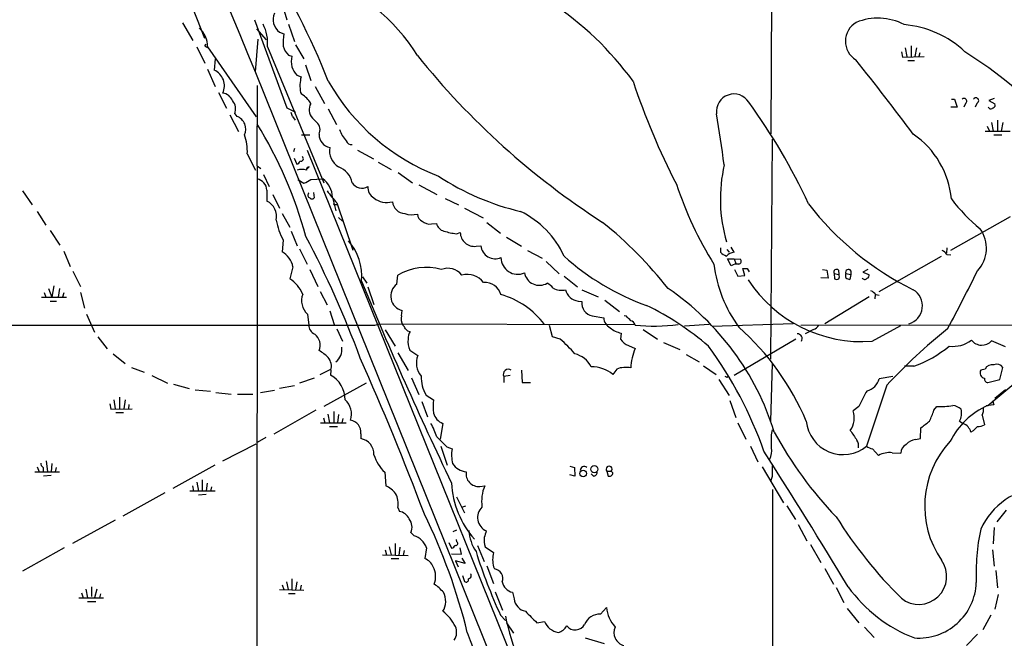
# Model space of a CAD drawing. Extents: x 9 to 1050, y 3 to 869.
# Drawn here: x 259 to 413, y 161 to 257 of the extents above; entities that cross this region are included whole.
import ezdxf

# ---------------------------------------------------------------- set-up
doc = ezdxf.new("R2010")
doc.units = 0
doc.header["$MEASUREMENT"] = 0
doc.layers.add('MAIN', color=5, linetype='CONTINUOUS')

msp = doc.modelspace()

# ---------------------------------------------------------------- linework, layer by layer
at = {"layer": 'MAIN'}
for p, q in [((376.5973, 335.788), (376.174, 239.3527)), ((284.6493, 262.4667), (287.8667, 254.254)), ((299.8893, 259.9267), (300.736, 257.1327)), ((284.48, 256.6247), (286.0887, 253.9153)), ((295.656, 257.1327), (300.736, 243.4167)), ((300.99, 256.4553), (301.9213, 253.746)), ((295.9947, 255.6933), (297.5187, 254)), ((299.5507, 255.1853), (300.228, 254.9313)), ((287.9513, 253.0687), (288.1207, 253.3227)), ((295.8253, 249.0047), (296.2487, 254.0847)), ((302.0907, 253.238), (303.3607, 251.0367)), ((286.6813, 252.8993), (287.9513, 250.3593)), ((288.3747, 252.8993), (295.91, 241.9773)), ((297.688, 252.8993), (306.4933, 231.7327)), ((396.494, 252.1373), (396.6633, 251.2907)), ((397.0867, 252.73), (397.3407, 251.3753)), ((398.018, 253.0687), (398.018, 251.3753)), ((398.8647, 252.73), (398.6107, 251.3753)), ((399.3727, 251.968), (399.2033, 251.3753)), ((289.56, 251.0367), (289.3907, 249.2587)), ((300.99, 251.6293), (301.498, 251.46)), ((396.6633, 251.2907), (400.05, 251.3753)), ((397.51, 250.7827), (398.526, 250.7827)), ((288.3747, 249.428), (289.56, 246.7187)), ((295.8253, 248.92), (351.1127, 111.76)), ((303.6147, 250.1053), (304.4613, 247.65)), ((302.26, 248.4967), (302.9373, 248.2427)), ((290.068, 245.7873), (291.338, 243.332)), ((296.0793, 234.3573), (296.164, 246.888)), ((302.8527, 245.7873), (303.022, 245.5333)), ((305.1387, 246.7187), (306.578, 244.094)), ((404.2833, 244.7713), (404.7913, 244.7713)), ((404.7913, 244.7713), (405.2147, 243.5013)), ((406.4847, 244.094), (406.2307, 243.5013)), ((408.2627, 244.094), (408.0087, 243.5013)), ((410.972, 244.856), (410.1253, 244.5173)), ((410.1253, 244.5173), (411.0567, 244.0093)), ((292.608, 242.4853), (292.9467, 242.062)), ((300.736, 243.4167), (302.0907, 242.7393)), ((301.5827, 242.062), (301.4133, 242.6547)), ((307.1707, 243.2473), (308.4407, 240.792)), ((405.2147, 243.5013), (404.1987, 243.5013)), ((291.846, 242.316), (293.2007, 239.6913)), ((301.5827, 242.062), (302.006, 241.4693)), ((304.7153, 241.808), (305.3927, 241.1307)), ((410.5487, 241.1307), (410.8027, 239.776)), ((411.48, 241.4693), (411.48, 239.776)), ((412.3267, 241.1307), (412.0727, 239.776)), ((409.5327, 239.776), (413.4273, 239.776)), ((409.8713, 240.538), (410.21, 239.776)), ((303.022, 239.1833), (304.292, 239.1833)), ((376.3433, 238.506), (376.0893, 204.216)), ((410.8873, 239.1833), (412.1573, 239.1833)), ((301.9213, 237.0667), (301.752, 236.5587)), ((303.8687, 236.8127), (354.33, 111.76)), ((311.7427, 236.8127), (314.198, 235.458)), ((294.5553, 236.22), (295.8253, 233.68)), ((301.8367, 235.5427), (302.26, 234.6113)), ((314.96, 234.95), (316.992, 233.7647)), ((296.0793, 234.3573), (295.9947, 49.53)), ((296.0793, 234.3573), (296.672, 233.934)), ((303.9533, 233.934), (304.2073, 234.188)), ((304.2073, 234.188), (303.9533, 233.934)), ((318.0927, 233.3413), (320.294, 231.7327)), ((297.0953, 233.0027), (297.942, 231.14)), ((302.4293, 232.2407), (303.3607, 231.648)), ((304.4613, 232.2407), (306.324, 232.3253)), ((259.5033, 230.4627), (261.0273, 228.2613)), ((297.6033, 230.5473), (297.6033, 228.854)), ((304.8847, 230.2087), (304.9693, 229.362)), ((321.31, 231.394), (324.104, 229.87)), ((298.5347, 229.87), (299.5507, 227.7533)), ((307.848, 229.4467), (308.356, 227.33)), ((325.374, 229.2773), (327.4907, 228.2613)), ((261.7893, 227.2453), (263.144, 225.1287)), ((308.2713, 228.346), (308.5253, 228.346)), ((308.5253, 228.6), (310.9807, 221.234)), ((328.422, 227.7533), (331.3007, 226.2293)), ((299.974, 226.9067), (301.1593, 224.79)), ((308.7793, 226.314), (309.372, 225.7213)), ((404.1987, 221.234), (413.512, 226.4833)), ((263.8213, 224.282), (265.3453, 221.996)), ((301.4133, 224.1973), (302.3447, 221.9113)), ((323.2573, 225.298), (324.0193, 225.3827)), ((331.8933, 225.552), (334.01, 223.8587)), ((300.1433, 222.758), (299.974, 220.98)), ((327.152, 223.774), (327.7447, 223.9433)), ((334.9413, 223.266), (337.312, 221.8267)), ((265.938, 221.0647), (266.954, 218.694)), ((302.6833, 221.4033), (303.8687, 219.0327)), ((330.2, 221.8267), (330.962, 221.9113)), ((338.2433, 221.1493), (340.5293, 219.964)), ((368.3, 221.5727), (368.3, 220.8953)), ((369.316, 221.3187), (369.6547, 220.8953)), ((370.4167, 220.8953), (369.9933, 221.6573)), ((403.606, 221.5727), (403.5213, 220.726)), ((341.122, 219.456), (343.154, 217.5087)), ((369.9933, 218.7787), (369.4007, 219.8793)), ((369.4007, 219.8793), (370.4167, 219.8793)), ((370.4167, 219.8793), (370.6707, 219.1173)), ((370.4167, 219.8793), (371.4327, 219.7947)), ((393.0227, 214.7993), (402.7593, 220.3027)), ((403.606, 220.5567), (404.1987, 220.472)), ((267.3773, 217.932), (268.5627, 215.5613)), ((301.6673, 218.6093), (301.1593, 216.7467)), ((304.292, 218.186), (305.562, 215.5613)), ((370.5013, 218.186), (371.0093, 217.17)), ((372.11, 217.2547), (371.7713, 218.3553)), ((372.4487, 218.3553), (372.7873, 217.8473)), ((384.2173, 218.186), (384.8947, 218.1013)), ((384.8947, 218.1013), (385.064, 216.8313)), ((386.6727, 218.1013), (386.7573, 217.424)), ((388.62, 218.0167), (388.62, 217.424)), ((391.2447, 218.186), (390.4827, 217.7627)), ((312.5047, 217.0853), (313.182, 216.0693)), ((317.8387, 215.9), (318.008, 217.3393)), ((343.916, 217.17), (346.0327, 215.4767)), ((371.0093, 217.17), (372.11, 217.2547)), ((385.064, 216.8313), (383.9633, 216.916)), ((385.9953, 217.5933), (386.08, 216.7467)), ((385.9953, 217.5933), (386.7573, 217.424)), ((387.858, 217.5933), (388.62, 217.424)), ((388.62, 217.424), (388.4507, 216.662)), ((390.4827, 217.7627), (391.414, 217.424)), ((263.5673, 215.2227), (264.0753, 213.868)), ((264.414, 215.646), (264.0753, 213.868)), ((265.2607, 215.2227), (265.0913, 213.868)), ((313.3513, 215.4767), (314.2827, 212.7673)), ((346.71, 215.0533), (349.25, 213.9527)), ((262.4667, 213.868), (266.3613, 213.868)), ((262.89, 214.63), (263.144, 213.868)), ((265.938, 214.5453), (265.7687, 213.868)), ((268.5627, 214.63), (269.1553, 212.1747)), ((305.9007, 214.7993), (307.0013, 212.6827)), ((350.266, 213.4447), (352.552, 211.6667)), ((391.4987, 213.9527), (384.556, 209.7193)), ((392.43, 214.2913), (392.3453, 213.614)), ((392.5147, 214.2913), (393.0227, 214.2067)), ((263.8213, 213.2753), (264.8373, 213.2753)), ((318.6007, 210.9893), (318.6853, 211.836)), ((346.1173, 213.2753), (346.71, 213.1907)), ((269.494, 211.2433), (270.764, 208.4493)), ((303.9533, 211.2433), (304.1227, 209.55)), ((307.4247, 211.7513), (308.102, 209.6347)), ((348.3187, 210.9893), (350.0967, 210.6507)), ((353.6527, 210.9047), (353.314, 210.9893)), ((55.0333, 209.55), (314.452, 209.55)), ((308.5253, 208.9573), (309.372, 207.01)), ((314.452, 209.55), (315.214, 209.7193)), ((315.214, 209.7193), (354.838, 209.6347)), ((316.0607, 208.788), (317.5847, 206.248)), ((342.138, 207.6873), (341.63, 209.4653)), ((356.2773, 208.8727), (358.4787, 207.3487)), ((366.522, 209.6347), (362.712, 209.3807)), ((367.03, 209.3807), (379.6453, 209.804)), ((461.3487, 209.6347), (380.8307, 209.4653)), ((382.778, 208.8727), (381.508, 208.1953)), ((391.922, 207.01), (396.4093, 209.4653)), ((271.272, 207.6873), (272.7113, 205.8247)), ((343.3233, 207.3487), (342.138, 207.6873)), ((352.806, 208.28), (352.7213, 207.3487)), ((380.0687, 207.3487), (370.4167, 201.676)), ((319.8707, 205.6553), (321.1407, 204.8087)), ((353.9913, 206.3327), (355.0073, 205.9093)), ((359.41, 206.8407), (361.95, 205.74)), ((412.75, 206.1633), (410.5487, 207.0947)), ((273.6427, 205.0627), (275.5053, 203.5387)), ((318.008, 205.232), (319.6167, 202.438)), ((362.966, 204.978), (364.998, 203.7927)), ((276.5213, 202.946), (278.4687, 202.184)), ((305.9007, 201.8453), (307.594, 202.692)), ((352.1287, 202.692), (351.536, 201.8453)), ((365.6753, 203.2), (367.6227, 201.8453)), ((376.3433, 203.5387), (376.0893, 194.564)), ((398.4413, 203.1153), (397.002, 203.1153)), ((409.5327, 202.692), (408.8553, 202.5227)), ((411.8187, 201.0833), (412.3267, 202.946)), ((279.654, 201.676), (282.1093, 200.4907)), ((304.9693, 201.2527), (302.6833, 200.4907)), ((307.594, 202.5227), (307.5093, 201.7607)), ((320.1247, 201.3373), (321.31, 198.7127)), ((335.534, 201.676), (334.518, 201.5067)), ((334.518, 201.5067), (334.518, 200.5753)), ((337.312, 202.5227), (337.3967, 200.5753)), ((368.046, 201.0833), (369.6547, 198.5433)), ((369.316, 201.422), (369.57, 201.5913)), ((395.1393, 201.5067), (393.0227, 201.168)), ((409.956, 197.0193), (414.9513, 201.168)), ((409.956, 200.5753), (411.8187, 201.0833)), ((283.0407, 200.3213), (285.496, 199.644)), ((301.9213, 200.0673), (299.5507, 199.644)), ((313.0973, 200.4907), (306.4933, 196.85)), ((337.3967, 200.5753), (338.6667, 200.5753)), ((394.208, 200.152), (391.0753, 190.6693)), ((274.6587, 198.2893), (274.6587, 196.5113)), ((286.4273, 199.4747), (288.798, 199.2207)), ((289.6447, 199.0513), (292.0153, 198.7973)), ((295.402, 198.7127), (293.0313, 198.7127)), ((296.5873, 199.0513), (298.7887, 199.39)), ((322.4107, 198.628), (323.596, 197.866)), ((412.75, 199.4747), (411.0567, 198.12)), ((273.1347, 197.2733), (273.304, 196.4267)), ((273.304, 196.4267), (276.606, 196.5113)), ((273.7273, 197.866), (273.9813, 196.5113)), ((275.5053, 197.866), (275.336, 196.5113)), ((276.098, 197.1887), (276.0133, 196.5113)), ((321.7333, 197.612), (322.6647, 195.2413)), ((369.7393, 197.7813), (370.6707, 195.1567)), ((389.89, 196.85), (388.9587, 196.1727)), ((401.574, 196.2573), (401.9973, 196.85)), ((410.8873, 197.104), (409.702, 196.9347)), ((409.702, 196.9347), (409.956, 197.0193)), ((410.718, 197.7813), (410.8873, 197.104)), ((274.066, 195.9187), (275.2513, 195.9187)), ((305.2233, 196.2573), (298.704, 192.532)), ((306.4087, 195.072), (306.6627, 194.31)), ((307.086, 195.6647), (307.34, 194.31)), ((308.0173, 196.088), (308.0173, 194.31)), ((308.7793, 195.58), (308.61, 194.31)), ((309.4567, 194.9873), (309.2873, 194.31)), ((409.1093, 195.4953), (409.448, 193.9713)), ((305.9853, 194.31), (309.9647, 194.31)), ((307.34, 193.7173), (308.61, 193.7173)), ((325.0353, 194.2253), (324.612, 191.77)), ((371.0093, 194.31), (372.2793, 191.77)), ((399.4573, 191.8547), (399.542, 193.548)), ((405.5533, 194.564), (406.146, 194.2253)), ((297.434, 192.024), (296.0793, 191.262)), ((312.2507, 192.6167), (312.2507, 191.8547)), ((376.2587, 192.4473), (376.428, 193.2093)), ((398.6953, 191.6853), (399.4573, 191.8547)), ((407.67, 193.04), (407.3313, 192.8707)), ((290.7453, 188.3833), (295.91, 191.008)), ((324.6967, 190.6693), (325.7127, 187.706)), ((325.628, 190.5847), (326.4747, 190.246)), ((372.9567, 190.6693), (374.142, 188.214)), ((392.0067, 190.246), (392.938, 189.23)), ((395.0547, 189.6533), (396.4093, 189.5687)), ((261.7893, 187.452), (262.128, 186.69)), ((262.7207, 187.3673), (262.7207, 186.69)), ((263.2287, 188.3833), (263.398, 186.69)), ((264.0753, 187.96), (263.9907, 186.69)), ((264.7527, 187.3673), (264.5833, 186.69)), ((289.4753, 187.706), (282.956, 184.0653)), ((344.8473, 187.5367), (345.5247, 187.3673)), ((345.5247, 187.3673), (345.6093, 186.0127)), ((374.8193, 187.452), (378.1213, 181.864)), ((261.4507, 186.69), (265.2607, 186.69)), ((263.9907, 186.0973), (262.8053, 186.0127)), ((315.976, 186.6053), (316.1453, 184.4887)), ((345.6093, 186.0127), (344.8473, 186.182)), ((348.488, 186.0127), (348.1493, 186.3513)), ((350.6047, 186.7747), (350.774, 186.0127)), ((350.6047, 186.7747), (351.282, 186.7747)), ((351.536, 186.5207), (351.282, 186.7747)), ((376.3433, 185.928), (376.0893, 185.166)), ((286.004, 184.4887), (286.1733, 183.642)), ((286.6813, 185.0813), (286.9353, 183.642)), ((287.528, 185.42), (287.528, 183.7267)), ((288.29, 184.912), (288.1207, 183.7267)), ((288.9673, 184.3193), (288.798, 183.642)), ((330.7927, 184.404), (331.5547, 184.4887)), ((281.686, 183.388), (275.1667, 179.7473)), ((285.5807, 183.7267), (289.56, 183.7267)), ((288.1207, 183.134), (286.9353, 183.0493)), ((327.152, 182.7953), (328.422, 180.2553)), ((376.428, 183.896), (376.2587, 70.2733)), ((318.008, 181.102), (318.262, 180.5093)), ((327.9987, 181.1867), (328.5913, 181.356)), ((378.6293, 181.356), (379.984, 179.2393)), ((412.8347, 180.6787), (411.3953, 178.9007)), ((273.9813, 179.1547), (267.2927, 175.514)), ((380.4073, 178.4773), (381.762, 175.9373)), ((320.04, 177.2073), (320.548, 176.6993)), ((326.644, 177.3767), (327.2367, 177.6307)), ((410.972, 177.9693), (410.8027, 175.4293)), ((316.6533, 175.006), (316.992, 173.736)), ((317.5847, 175.514), (317.5847, 173.736)), ((325.9667, 175.6833), (326.39, 174.752)), ((327.2367, 175.768), (327.152, 176.1067)), ((330.454, 175.1753), (331.47, 172.72)), ((331.6393, 175.006), (332.9093, 174.0747)), ((382.3547, 175.3447), (383.9633, 172.5507)), ((266.0227, 174.8367), (259.5033, 171.196)), ((315.6373, 173.736), (319.6167, 173.6513)), ((316.0607, 174.498), (316.23, 173.736)), ((318.3467, 174.9213), (318.1773, 173.6513)), ((319.024, 174.4133), (318.8547, 173.6513)), ((322.4953, 174.8367), (322.2413, 173.1433)), ((326.39, 173.9053), (327.914, 173.8207)), ((327.914, 173.8207), (327.7447, 174.8367)), ((410.718, 174.498), (410.972, 171.958)), ((316.992, 173.1433), (318.1773, 173.1433)), ((328.5067, 172.3813), (326.9827, 172.8047)), ((326.9827, 172.8047), (327.406, 171.8733)), ((327.9987, 173.228), (328.5067, 172.3813)), ((331.8933, 172.0427), (332.9093, 169.2487)), ((328.0833, 170.5187), (328.422, 169.5873)), ((332.9093, 171.8733), (333.0787, 171.5347)), ((384.556, 171.6193), (385.9107, 169.164)), ((411.226, 171.2807), (411.48, 168.5713)), ((299.974, 169.0793), (300.228, 168.3173)), ((300.6513, 169.5027), (300.9053, 168.3173)), ((301.498, 170.0107), (301.498, 168.3173)), ((302.26, 169.5027), (302.0907, 168.2327)), ((302.9373, 168.9947), (302.768, 168.2327)), ((268.732, 167.8093), (268.986, 167.0473)), ((269.4093, 168.402), (269.6633, 167.0473)), ((270.256, 168.7407), (270.256, 167.2167)), ((271.1027, 168.402), (270.764, 167.0473)), ((271.6953, 167.64), (271.526, 167.0473)), ((299.5507, 168.3173), (303.3607, 168.2327)), ((300.99, 167.7247), (302.006, 167.7247)), ((333.1633, 167.9787), (334.3487, 165.1)), ((335.8727, 167.894), (336.1267, 166.878)), ((386.334, 168.656), (387.5193, 166.2853)), ((411.5647, 167.5553), (411.0567, 165.2693)), ((268.3087, 167.0473), (272.1187, 167.0473)), ((269.6633, 166.4547), (270.9333, 166.4547)), ((334.01, 164.338), (334.772, 163.4913)), ((349.5887, 164.5073), (350.52, 165.5233)), ((388.0273, 165.354), (389.89, 163.1527)), ((410.464, 164.338), (409.194, 162.052)), ((334.9413, 163.1527), (336.042, 161.544)), ((339.6827, 163.1527), (340.868, 163.322)), ((390.7367, 162.4753), (392.2607, 160.8667)), ((408.3473, 161.3747), (406.654, 159.5967)), ((347.218, 160.782), (350.1813, 159.9353))]:
    msp.add_line(p, q, dxfattribs=at)
for centre, radius in [((348.6475, 187.0889), 0.5566), ((346.8967, 186.4086), 0.5102)]:
    msp.add_circle(centre, radius, dxfattribs=at)
for centre, radius, start, end in [((4498.8702, 1994.9934), 4551.303, 199.9857479, 202.5594929), ((203.2819, 206.6826), 111.6435, 21.480811, 32.828812), ((297.6089, 237.3789), 27.3941, 31.138693, 72.93759), ((314.3131, 218.1451), 49.9412, 36.092946, 56.607509), ((301.0483, 257.1501), 2.4704, 156.157609, 232.684807), ((291.418, 253.5476), 6.3034, 354.096758, 27.470367), ((391.1821, 253.7628), 3.4095, 120.207205, 238.131245), ((392.8297, 248.5673), 8.8092, 62.353421, 112.442753), ((395.5729, 240.6222), 15.8058, 46.763794, 85.120669), ((284.1832, 252.8568), 4.1917, 0.580935, 45.815777), ((309.9241, 253.5341), 9.7963, 171.80017, 183.219086), ((288.4168, 253.3648), 0.5517, 212.460041, 265.623597), ((302.8338, 253.7236), 2.7903, 195.370559, 228.639644), ((364.5181, 186.5522), 77.8171, 31.018672, 57.438161), ((305.6472, 250.6133), 4.2347, 168.46638, 191.532294), ((416.0302, 328.0062), 121.9281, 218.836726, 237.170109), ((109.7667, 25.2496), 359.2883, 36.560639, 38.899577), ((288.3384, 246.8218), 2.6544, 335.063696, 66.64439), ((305.9018, 251.5454), 4.7494, 201.99384, 219.934081), ((308.7002, 246.815), 5.9371, 166.085701, 189.967953), ((336.449, 264.1513), 33.6499, 209.531321, 248.941707), ((461.9994, 283.2879), 113.1193, 198.408857, 207.258437), ((290.3776, 243.6576), 2.0779, 24.439847, 79.80737), ((370.3945, 242.842), 2.7108, 31.62315, 187.561262), ((290.5937, 243.1938), 2.1352, 340.621437, 38.304019), ((300.7359, 241.8079), 4.3709, 31.535452, 58.464548), ((306.0582, 243.1143), 1.8735, 148.470836, 224.208481), ((297.7572, 189.5222), 92.8085, 24.786252, 36.144844), ((406.2568, 244.4522), 0.4246, 302.466017, 131.276055), ((408.1113, 244.5096), 0.4423, 290.016307, 143.725967), ((410.7322, 243.7976), 0.3874, 280.48609, 33.119959), ((-1621.3848, -57.8455), 2011.6376, 8.3569881, 8.5861698), ((410.4459, 243.6767), 0.4415, 203.406467, 323.919193), ((292.2028, 240.0723), 2.1242, 335.259146, 69.500464), ((304.2842, 239.9671), 1.6071, 334.21462, 46.38919), ((239.375, 205.8031), 66.6748, 15.25894, 31.738246), ((312.9846, 241.1569), 4.1903, 195.600744, 223.888032), ((285.9947, 236.509), 8.5655, 358.066468, 18.192959), ((307.7574, 239.2348), 2.0264, 179.061226, 260.549764), ((310.7745, 238.4964), 0.8459, 196.793967, 278.258465), ((390.7818, 228.0314), 13.5514, 4.916063, 56.015011), ((310.2692, 236.6752), 2.8993, 168.847033, 239.077252), ((302.1752, 235.2041), 0.5988, 278.140927, 351.859073), ((302.9185, 235.4674), 0.3792, 246.618902, 60.251371), ((303.0643, 231.5214), 2.2754, 71.56107, 108.436541), ((304.2132, 233.7527), 0.4353, 90.776532, 189.613789), ((307.6161, 231.0451), 3.3512, 11.840052, 69.690283), ((392.1515, 229.1656), 23.8687, 167.020155, 196.206146), ((295.7095, 230.4662), 1.8955, 2.452133, 78.74994), ((302.3112, 234.915), 3.4314, 287.809238, 308.798798), ((304.027, 229.2665), 3.8252, 2.700093, 53.095353), ((312.4252, 232.6856), 1.8018, 211.928531, 300.9294), ((346.2588, 266.024), 39.8358, 236.648292, 256.771101), ((318.1664, 238.0428), 13.4951, 214.172982, 224.404663), ((315.2391, 230.996), 1.8933, 175.637967, 239.659044), ((416.1433, 249.5607), 57.6124, 198.291762, 211.997741), ((296.5165, 226.4948), 2.5975, 346.551198, 65.266148), ((304.4795, 229.8035), 0.4797, 138.067841, 246.989624), ((304.6307, 229.616), 0.4233, 216.867191, 323.124688), ((316.2661, 231.7081), 3.0721, 229.788721, 286.941477), ((319.2469, 229.0005), 2.0984, 186.325718, 266.223704), ((427.4219, 246.9996), 29.1973, 217.581, 230.297645), ((308.1443, 228.473), 0.1796, 135, 315), ((330.7858, 214.2681), 14.4505, 24.683368, 63.902011), ((418.9894, 256.9253), 46.6795, 217.620664, 243.767928), ((311.8096, 228.6164), 13.0546, 192.051566, 206.664172), ((320.2465, 230.6391), 3.902, 253.046468, 281.973434), ((322.4045, 226.9414), 1.3538, 185.059935, 244.326485), ((323.0124, 227.1239), 1.8422, 229.583567, 277.639241), ((325.5648, 225.7428), 1.5869, 193.115856, 256.884144), ((328.2647, 233.5835), 9.8724, 251.943486, 263.528551), ((308.695, 174.4123), 65.6915, 38.406994, 51.121881), ((404.6455, 221.5305), 5.1039, 316.492484, 36.075986), ((161.3695, 148.438), 160.8406, 20.355454, 27.759259), ((304.5085, 217.3317), 7.8811, 353.269225, 42.669613), ((329.9267, 223.992), 2.1825, 181.278571, 277.193723), ((333.2084, 222.1238), 2.2564, 185.40386, 293.127907), ((402.04, 219.3293), 1.9897, 38.08865, 66.16616), ((298.2171, 217.9351), 3.5154, 11.056781, 60.015157), ((336.7011, 220.0705), 2.6065, 180.479212, 293.37726), ((369.6258, 248.646), 38.2666, 227.78928, 250.393815), ((370.1495, 222.7739), 2.6362, 225.447218, 249.616929), ((370.6576, 218.9315), 1.9785, 96.993552, 136.128361), ((371.0517, 219.4984), 0.4827, 285.254078, 37.87186), ((322.3752, 209.9183), 8.6107, 73.773731, 120.476476), ((325.8305, 215.6367), 2.7568, 38.141118, 112.3703), ((387.6072, 221.409), 20.4617, 186.669055, 216.592849), ((370.9249, 217.3239), 1.7275, 81.551888, 122.633993), ((372.11, 387.7052), 169.3502, 269.885409, 270.114592), ((386.3763, 217.7909), 0.4292, 46.321685, 207.412843), ((388.2476, 217.7895), 0.4362, 31.387228, 206.729525), ((203.76, 317.4497), 227.4706, 331.513528, 334.079439), ((298.3905, 212.3173), 5.2236, 23.210833, 57.990664), ((899.1284, 459.3733), 635.1049, 202.492302, 205.6041524), ((328.8163, 214.2447), 3.2008, 36.620007, 104.799505), ((340.0806, 218.1277), 2.388, 190.854444, 300.46299), ((390.4272, 228.2526), 21.2951, 213.247923, 274.025156), ((386.4187, 217.3814), 0.7194, 241.913927, 298.079046), ((386.1226, 217.0854), 0.7194, 331.913927, 28.079046), ((388.4927, 217.2546), 0.7194, 151.913927, 208.079046), ((388.51, 217.6189), 0.9587, 227.151439, 266.453861), ((390.8032, 217.0915), 0.4416, 203.418375, 323.898222), ((391.0894, 217.2123), 0.3875, 280.497939, 33.11188), ((319.1987, 214.0631), 2.2855, 126.515426, 257.018724), ((331.6121, 213.5821), 2.5819, 15.942957, 95.039525), ((339.8511, 213.3587), 3.0695, 39.407873, 62.017332), ((343.4928, 217.4528), 2.4933, 239.375179, 285.760418), ((346.4197, 215.5619), 2.3065, 192.738973, 262.466422), ((336.4564, 180.432), 42.1049, 17.182837, 55.719118), ((390.948, 213.0633), 1.9906, 38.089814, 66.155872), ((396.8348, 212.5366), 2.9411, 286.686369, 58.837788), ((305.8319, 213.3593), 2.8296, 158.941991, 228.401101), ((330.5482, 201.8783), 12.9097, 36.928659, 74.054909), ((348.6602, 212.9273), 1.9679, 172.308003, 260.006357), ((337.2457, 172.3872), 44.7069, 49.235176, 64.083532), ((320.4838, 210.4812), 1.9504, 164.899982, 208.51762), ((351.9887, 210.8114), 1.8988, 184.854855, 242.526746), ((184.6539, 41.2535), 239.4622, 44.881179, 45.110379), ((305.7348, 209.5722), 1.6123, 180.788962, 245.022824), ((318.0934, 208.6193), 1.1506, 17.082228, 53.983609), ((319.9977, 209.5078), 0.9747, 214.386217, 267.506872), ((353.6954, 212.1753), 3.9955, 229.729538, 257.138339), ((354.0336, 209.2536), 1.0178, 16.930557, 73.069443), ((358.0037, 237.0734), 27.686, 263.786829, 277.663992), ((343.6126, 178.3669), 41.3675, 23.050479, 48.212366), ((382.4673, 210.129), 1.2941, 283.891284, 333.423069), ((458.3859, 140.5456), 87.5884, 128.642359, 137.115039), ((303.8008, 206.4162), 2.1076, 336.348051, 53.514512), ((322.7784, 206.9572), 3.1858, 172.941235, 204.120077), ((321.4657, 207.4615), 1.8524, 144.622323, 183.491057), ((329.063, 190.8024), 21.8434, 40.756152, 49.243848), ((354.8429, 208.699), 2.5149, 212.474862, 250.206869), ((380.263, 207.4234), 0.7723, 327.635215, 91.855025), ((404.504, 211.0982), 4.8824, 263.422001, 306.614773), ((409.0186, 208.4796), 2.0638, 219.054805, 317.851622), ((306.7439, 205.7822), 2.5606, 309.017992, 6.649313), ((362.7601, 202.5873), 8.4345, 156.805334, 178.138395), ((315.0871, 168.6572), 63.6389, 19.506681, 36.20591), ((391.8127, 221.1606), 19.2242, 290.169854, 309.129741), ((302.2707, 199.5537), 6.9412, 45.09514, 60.095195), ((305.435, 203.073), 2.2281, 345.700553, 38.829287), ((-107.7388, 17.5372), 459.6001, 20.712225, 23.987978), ((323.9929, 203.6102), 3.0938, 157.207759, 220.736083), ((344.678, 201.295), 3.8811, 26.565711, 76.115928), ((335.2558, 201.8453), 0.8118, 56.550686, 204.651903), ((348.2657, 197.9326), 5.0994, 50.110559, 91.307952), ((353.5178, 199.0257), 3.9206, 78.044055, 110.750863), ((410.7181, 202.0145), 1.3653, 82.88123, 150.250434), ((411.3107, 202.1501), 1.2906, 38.073947, 109.150933), ((305.4702, 197.9456), 4.3258, 358.945636, 61.876325), ((327.1825, 201.4347), 5.536, 178.37903, 210.463394), ((411.4666, 286.1716), 94.6529, 243.327125, 243.556335), ((390.5105, 201.8175), 2.5948, 284.495744, 345.504256), ((409.628, 202.11), 0.876, 151.893271, 258.142333), ((410.0407, 201.168), 0.5987, 171.867191, 261.867191), ((405.3598, 190.4044), 16.7589, 147.919166, 157.380608), ((307.8691, 195.6646), 2.9251, 341.434975, 48.814443), ((329.6473, 196.85), 6.136, 170.469059, 189.530941), ((402.421, 209.632), 12.789, 268.101445, 279.525), ((414.8777, 186.0261), 12.0446, 114.118255, 153.3356), ((404.0856, 194.394), 2.6639, 49.73535, 80.237473), ((407.1194, 196.3845), 2.1795, 335.922204, 7.810749), ((325.814, 196.3702), 2.2819, 193.590466, 250.046712), ((385.8895, 195.0456), 3.2696, 324.019653, 20.164712), ((-22.0766, 364.7305), 455.92, 338.084571, 338.313761), ((403.4939, 195.7935), 2.3985, 329.162015, 15.307497), ((310.3454, 192.8382), 1.9182, 353.368865, 81.104862), ((312.6973, 188.3529), 12.0091, 18.224782, 29.274535), ((387.412, 195.1159), 5.7613, 185.497141, 309.483162), ((146.2074, 532.747), 423.3608, 306.75463, 306.983802), ((405.2753, 192.2676), 2.1426, 16.348343, 66.022578), ((577.3585, 24.0288), 239.4973, 134.885425, 135.114575), ((408.1988, 196.8727), 3.1589, 272.694476, 293.294332), ((311.7661, 189.3842), 2.5176, 358.418086, 78.902073), ((705.8657, 572.3464), 538.816, 224.885409, 225.114592), ((-131.7412, 191.4313), 508.0009, 359.885409, 0.114591), ((430.1547, 221.8162), 60.8044, 208.427286, 223.889067), ((770.0199, 446.3471), 457.8778, 213.575469, 213.804666), ((373.4634, 189.9075), 2.8411, 333.443066, 10.296188), ((388.2959, 190.7118), 1.5382, 348.886568, 35.300828), ((392.4932, 192.5528), 2.3575, 233.027543, 258.09094), ((397.8879, 189.5864), 1.4787, 115.298258, 180.685843), ((398.835, 189.6812), 2.009, 93.987473, 141.810096), ((414.942, 181.3197), 14.8152, 136.959478, 214.683144), ((320.7899, 191.4977), 6.8636, 198.545292, 225.463371), ((331.5361, 189.2887), 5.1511, 169.289742, 194.948112), ((-462.1412, -343.8216), 992.8719, 31.0805158, 32.5177372), ((394.6947, 185.9494), 3.7213, 84.448583, 118.168217), ((263.0593, 187.96), 0.6826, 172.87186, 240.261365), ((328.8342, 189.3526), 2.6673, 211.47325, 266.599734), ((347.0915, 186.8583), 0.6355, 53.220261, 179.909841), ((350.9434, 187.0927), 0.4646, 316.796994, 223.194564), ((799.6929, 186.7746), 423.3504, 179.885408, 180.114578), ((330.5933, 186.3424), 1.9486, 169.724083, 275.873263), ((348.5021, 186.5913), 0.5788, 268.604026, 1.386077), ((350.9856, 186.5207), 0.5503, 247.386542, 0), ((314.5368, 180.8484), 3.9798, 38.085343, 66.161321), ((340.4262, 185.5501), 14.0507, 182.602933, 221.764797), ((337.6168, 182.0332), 6.5405, 157.949215, 187.436318), ((418.9948, 173.1232), 11.1309, 93.382813, 155.634601), ((314.5374, 181.6947), 3.5209, 350.30867, 27.185845), ((332.7118, 179.5498), 2.2754, 133.995726, 246.615591), ((317.8943, 178.4641), 2.078, 24.444868, 79.807858), ((239.6822, 139.7581), 91.8062, 13.781843, 26.057439), ((445.4659, 216.5543), 69.6963, 211.959487, 225.360232), ((318.2563, 178.0669), 1.98, 334.269671, 39.413199), ((319.6149, 173.7745), 3.07, 20.242372, 72.305738), ((335.4929, 177.8428), 6.4005, 182.657843, 214.212948), ((585.6466, 92.2759), 267.7503, 161.448775, 161.677951), ((440.6929, 170.9401), 32.5505, 167.986382, 182.680195), ((326.3055, 175.3445), 0.5985, 278.116564, 351.883436), ((327.0673, 175.514), 0.3053, 236.315138, 56.299523), ((334.7953, 176.1068), 3.3425, 174.187579, 199.228565), ((412.0984, 200.0577), 85.8702, 197.494422, 204.58061), ((337.949, 172.974), 5.1585, 167.679732, 192.320269), ((321.3523, 170.9843), 2.3349, 22.380135, 67.619865), ((399.2058, 170.3709), 4.3554, 231.491812, 35.325571), ((320.7464, 170.3405), 3.1614, 338.15181, 29.003026), ((328.9936, 170.4763), 0.4661, 272.594747, 39.489206), ((332.9067, 170.0727), 1.4721, 337.219963, 83.290163), ((319.321, 162.7726), 7.7367, 41.449406, 55.70133), ((328.676, 169.8583), 0.3714, 226.854644, 24.225635), ((336.4909, 170.1209), 2.3111, 195.514954, 254.485046), ((399.2017, 169.7385), 8.982, 265.685641, 357.955115), ((322.5825, 166.4837), 2.9031, 327.659893, 29.064572), ((406.7221, 182.1017), 22.8409, 215.800122, 248.97135), ((338.3937, 167.1625), 2.2848, 187.15301, 257.641467), ((321.0238, 159.6503), 6.6313, 26.026017, 52.7762), ((783.2933, 608.5413), 628.6186, 224.8854085, 225.1145916), ((349.5136, 161.9437), 2.5647, 88.322015, 158.138853), ((355.9592, 166.1157), 5.4714, 186.21576, 221.709721), ((379.5663, 174.0274), 45.8664, 192.412243, 210.437911), ((343.6435, 164.6219), 3.0648, 205.09595, 257.587177), ((345.6472, 163.7521), 1.7137, 220.254617, 330.133198), ((325.0193, 161.652), 2.1632, 326.030045, 24.818798), ((528.8728, 235.7387), 213.315, 200.32962, 205.945699), ((342.4557, 163.745), 2.1814, 284.034332, 329.708775), ((353.8147, 161.6302), 2.1161, 156.461165, 253.940052)]:
    msp.add_arc(centre, radius, start, end, dxfattribs=at)

doc.saveas('drawing.dxf')
